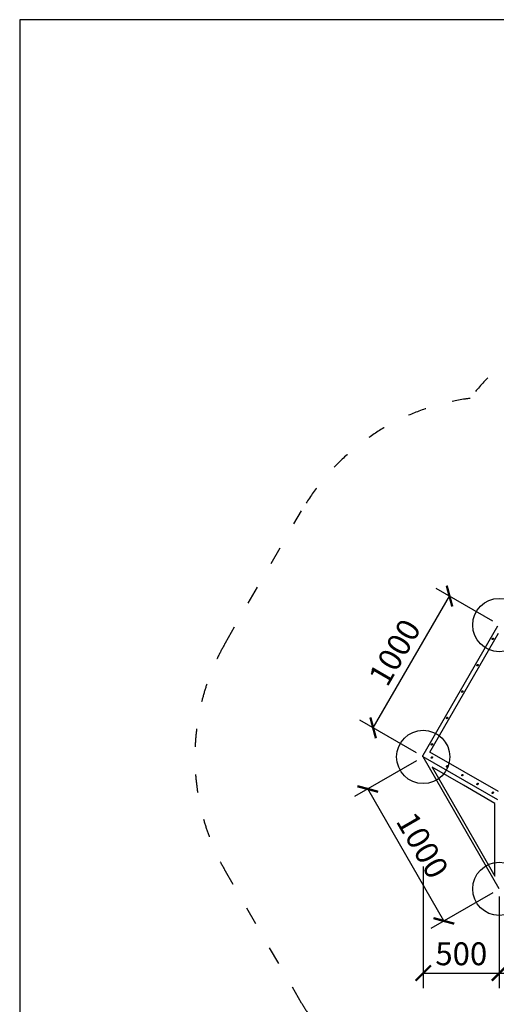
# Model space of a CAD drawing. Units: inches. Extents: x -2651 to 20141, y -5661 to 4839.
# Drawn here: x -2651 to 480, y -1624 to 4839 of the extents above; entities that cross this region are included whole.
import ezdxf

# ---------------------------------------------------------------- set-up
doc = ezdxf.new("R2010")
doc.units = ezdxf.units.IN
doc.header["$MEASUREMENT"] = 0
doc.linetypes.add('ACAD_ISO03W100', pattern=[30, 12, -18])
for name, color, linetype in [('FORMÁT_S_ROZPISKOU', 7, 'Continuous'), ('HERNI_PRVEK', 4, 'Continuous'), ('koty1', 7, 'Continuous'), ('PADOVA_ZONA', 1, 'ACAD_ISO03W100'), ('ZALOZENI', 6, 'Continuous')]:
    doc.layers.add(name, color=color, linetype=linetype)
doc.layers.add('KOTY', color=7, linetype='Continuous', lineweight=13)
doc.styles.add('arial', font='arial.ttf')
doc.dimstyles.new('KOTY_50', dxfattribs={"dimtxt": 150, "dimasz": 100, "dimexe": 100, "dimexo": 50, "dimgap": 50, "dimtad": 1, "dimdec": 0, "dimrnd": 10, "dimdsep": 46, "dimtxsty": 'arial', "dimblk": 'ARCHTICK', "dimcen": -1.5, "dimclrt": 2, "dimadec": 0, "dimazin": 0, "dimtfac": 0.63, "dimtdec": 0, "dimtix": 1, "dimtmove": 2, "dimatfit": 3, "dimldrblk": 'KOTA', "dimfxl": 0, "dimtolj": 1, "dimtzin": 0, "dimarcsym": 0})

# ---------------------------------------------------------------- blocks, each defined once
blk = doc.blocks.new('_ArchTick')
at = {"color": 0, "linetype": 'ByBlock', "const_width": 0.15}
blk.add_lwpolyline([(-0.5, -0.5), (0.5, 0.5)], dxfattribs=at)
blk = doc.blocks.new('*D3')
at = {"layer": 'Defpoints', "color": 0}
for p in [(0, 0), (500, -866), (500, -1418.7)]:
    blk.add_point(p, dxfattribs=at)
at = {"layer": 'KOTY', "color": 0, "lineweight": -2}
for p, q in [((0, -718.7), (0, -1518.7)), ((500, -916), (500, -1518.7)), ((0, -1418.7), (500, -1418.7))]:
    blk.add_line(p, q, dxfattribs=at)
at = {"layer": 'KOTY', "color": 0, "lineweight": -2, "xscale": 100, "yscale": 100, "zscale": 100, "rotation": 180}
blk.add_blockref('_ArchTick', (0, -1418.7), dxfattribs=at)
at = {"layer": 'KOTY', "color": 0, "lineweight": -2, "xscale": 100, "yscale": 100, "zscale": 100}
blk.add_blockref('_ArchTick', (500, -1418.7), dxfattribs=at)
at = {"layer": 'KOTY', "color": 2, "insert": (250, -1292.1), "char_height": 150, "attachment_point": 5, "style": 'arial'}
blk.add_mtext('\\A1;500', dxfattribs=at)
blk = doc.blocks.new('KOTA')
for p, q in [((-75, -75), (75, 75)), ((0, 75), (0, -75)), ((-75, 0), (75, 0))]:
    blk.add_line(p, q)
blk = doc.blocks.new('*D4')
at = {"layer": 'Defpoints', "color": 0}
for p in [(500, -866), (1500, -866), (1500, -1418.7)]:
    blk.add_point(p, dxfattribs=at)
at = {"layer": 'KOTY', "color": 0, "lineweight": -2}
for p, q in [((500, -916), (500, -1518.7)), ((1500, -916), (1500, -1518.7)), ((500, -1418.7), (1500, -1418.7))]:
    blk.add_line(p, q, dxfattribs=at)
at = {"layer": 'KOTY', "color": 0, "lineweight": -2, "xscale": 100, "yscale": 100, "zscale": 100, "rotation": 180}
blk.add_blockref('_ArchTick', (500, -1418.7), dxfattribs=at)
at = {"layer": 'KOTY', "color": 0, "lineweight": -2, "xscale": 100, "yscale": 100, "zscale": 100}
blk.add_blockref('_ArchTick', (1500, -1418.7), dxfattribs=at)
at = {"layer": 'KOTY', "color": 2, "insert": (1000, -1292.1), "char_height": 150, "attachment_point": 5, "style": 'arial'}
blk.add_mtext('\\A1;1000', dxfattribs=at)
blk = doc.blocks.new('*D10')
at = {"layer": 'Defpoints', "color": 0}
for p in [(172.6, 1055.9), (500, 866), (-1.5, 1.1)]:
    blk.add_point(p, dxfattribs=at)
at = {"layer": 'KOTY', "color": 0, "lineweight": -2}
for p, q in [((456.7, 891.1), (86.1, 1106)), ((-328.9, 191), (172.6, 1055.9)), ((-44.8, 26.2), (-415.4, 241.1))]:
    blk.add_line(p, q, dxfattribs=at)
at = {"layer": 'KOTY', "color": 0, "lineweight": -2, "xscale": 100, "yscale": 100, "zscale": 100}
for p, rotation in [((172.6, 1055.9), 59.89198661579195), ((-328.9, 191), 239.891986615792)]:
    blk.add_blockref('_ArchTick', p, dxfattribs=dict(at, rotation=rotation))
at = {"layer": 'KOTY', "color": 2, "insert": (-187.7, 686.9), "char_height": 150, "attachment_point": 5, "rotation": 59.89199, "style": 'arial'}
blk.add_mtext('\\A1;1000', dxfattribs=at)
blk = doc.blocks.new('*D11')
at = {"layer": 'Defpoints', "color": 0}
for p in [(0, 0), (-364.3, -210.3), (500, -866)]:
    blk.add_point(p, dxfattribs=at)
at = {"layer": 'KOTY', "color": 0, "lineweight": -2}
for p, q in [((-43.3, -25), (-450.9, -260.3)), ((135.7, -1076.3), (-364.3, -210.3)), ((456.7, -891), (49.1, -1126.3))]:
    blk.add_line(p, q, dxfattribs=at)
at = {"layer": 'KOTY', "color": 0, "lineweight": -2, "xscale": 100, "yscale": 100, "zscale": 100}
for p, rotation in [((-364.3, -210.3), 119.9999993600048), ((135.7, -1076.3), 299.9999993600048)]:
    blk.add_blockref('_ArchTick', p, dxfattribs=dict(at, rotation=rotation))
at = {"layer": 'KOTY', "color": 2, "insert": (-4.6, -580), "char_height": 150, "attachment_point": 5, "rotation": 300, "style": 'arial'}
blk.add_mtext('\\A1;1000', dxfattribs=at)
blk = doc.blocks.new('*D12')
at = {"layer": 'Defpoints', "color": 0}
for p in [(-1499.7, 28.5), (0, 0), (-1499.7, -2855.9)]:
    blk.add_point(p, dxfattribs=at)
at = {"layer": 'koty1', "color": 0, "lineweight": -2}
for p, q in [((-1499.7, -2155.9), (-1499.7, -2955.9)), ((0, -2155.9), (0, -2955.9)), ((0, -2855.9), (-1499.7, -2855.9))]:
    blk.add_line(p, q, dxfattribs=at)
at = {"layer": 'koty1', "color": 0, "lineweight": -2, "xscale": 100, "yscale": 100, "zscale": 100, "rotation": 180}
blk.add_blockref('_ArchTick', (-1499.7, -2855.9), dxfattribs=at)
at = {"layer": 'koty1', "color": 0, "lineweight": -2, "xscale": 100, "yscale": 100, "zscale": 100}
blk.add_blockref('_ArchTick', (0, -2855.9), dxfattribs=at)
at = {"layer": 'koty1', "color": 2, "insert": (-749.9, -2729.3), "char_height": 150, "attachment_point": 5, "style": 'arial'}
blk.add_mtext('\\A1;1500', dxfattribs=at)
blk = doc.blocks.new('*D13')
at = {"layer": 'Defpoints', "color": 0}
for p in [(0, 0), (4000, 0), (4000, -2855.9)]:
    blk.add_point(p, dxfattribs=at)
at = {"layer": 'koty1', "color": 0, "lineweight": -2}
for p, q in [((0, -2155.9), (0, -2955.9)), ((4000, -2155.9), (4000, -2955.9)), ((0, -2855.9), (4000, -2855.9))]:
    blk.add_line(p, q, dxfattribs=at)
at = {"layer": 'koty1', "color": 0, "lineweight": -2, "xscale": 100, "yscale": 100, "zscale": 100, "rotation": 180}
blk.add_blockref('_ArchTick', (0, -2855.9), dxfattribs=at)
at = {"layer": 'koty1', "color": 0, "lineweight": -2, "xscale": 100, "yscale": 100, "zscale": 100}
blk.add_blockref('_ArchTick', (4000, -2855.9), dxfattribs=at)
at = {"layer": 'koty1', "color": 2, "insert": (2000, -2729.3), "char_height": 150, "attachment_point": 5, "style": 'arial'}
blk.add_mtext('\\A1;4000', dxfattribs=at)
blk = doc.blocks.new('*D15')
at = {"layer": 'Defpoints', "color": 0}
for p in [(-1499.7, 28.5), (5500, 0), (5500, -3275.2)]:
    blk.add_point(p, dxfattribs=at)
at = {"layer": 'koty1', "color": 0, "lineweight": -2}
for p, q in [((-1499.7, -2575.2), (-1499.7, -3375.2)), ((5500, -2575.2), (5500, -3375.2)), ((-1499.7, -3275.2), (5500, -3275.2))]:
    blk.add_line(p, q, dxfattribs=at)
at = {"layer": 'koty1', "color": 0, "lineweight": -2, "xscale": 100, "yscale": 100, "zscale": 100, "rotation": 180}
blk.add_blockref('_ArchTick', (-1499.7, -3275.2), dxfattribs=at)
at = {"layer": 'koty1', "color": 0, "lineweight": -2, "xscale": 100, "yscale": 100, "zscale": 100}
blk.add_blockref('_ArchTick', (5500, -3275.2), dxfattribs=at)
at = {"layer": 'koty1', "color": 2, "insert": (2000.1, -3148.6), "char_height": 150, "attachment_point": 5, "style": 'arial'}
blk.add_mtext('\\A1;7000', dxfattribs=at)

msp = doc.modelspace()

# ---------------------------------------------------------------- linework, layer by layer
at = {"layer": 'FORMÁT_S_ROZPISKOU'}
msp.add_lwpolyline([(12199.1, -5660.7), (12199.1, 4839.3), (-2650.9, 4839.3), (-2650.9, -5660.7)], close=True, dxfattribs=at)
at = {"layer": 'HERNI_PRVEK'}
for p, q in [((-0.7, 11.9), (489.3, 860.6)), ((44.3, 32.1), (494.3, 811.6)), ((489.3, -282.5), (-0.7, 0.4)), ((500, -866), (0, 0)), ((269.3, -97.8), (44.3, 32.1)), ((57.7, -66.7), (264.4, -424.7)), ((264.4, -186), (57.7, -66.7)), ((494.3, -227.7), (269.3, -97.8)), ((471.1, -305.3), (264.4, -186)), ((471.1, -782.7), (471.1, -305.3)), ((264.4, -424.7), (471.1, -782.7))]:
    msp.add_line(p, q, dxfattribs=at)
at = {"layer": 'HERNI_PRVEK', "flags": 128}
for points in [[(459.6, 780.2), (460.2, 779.7), (460.6, 778.8), (460.7, 777.7), (460.6, 776.5), (460.2, 775.2), (459.6, 773.9), (458.8, 772.7), (457.8, 771.7), (456.8, 771), (455.8, 770.6), (454.9, 770.5), (454.1, 770.7), (453.5, 771.3), (453.1, 772.1), (453, 773.2), (453.1, 774.5), (453.5, 775.8), (454.1, 777.1), (454.9, 778.2), (455.8, 779.2), (456.8, 780), (457.8, 780.4), (458.8, 780.5), (459.6, 780.2)], [(359.6, 607), (360.2, 606.5), (360.6, 605.6), (360.7, 604.5), (360.6, 603.3), (360.2, 602), (359.6, 600.7), (358.8, 599.5), (357.8, 598.5), (356.8, 597.8), (355.8, 597.3), (354.9, 597.3), (354.1, 597.5), (353.5, 598.1), (353.1, 598.9), (353, 600), (353.1, 601.3), (353.5, 602.6), (354.1, 603.9), (354.9, 605), (355.8, 606), (356.8, 606.8), (357.8, 607.2), (358.8, 607.3), (359.6, 607)], [(259.6, 433.8), (260.2, 433.3), (260.6, 432.4), (260.7, 431.3), (260.6, 430.1), (260.2, 428.8), (259.6, 427.5), (258.8, 426.3), (257.8, 425.3), (256.8, 424.6), (255.8, 424.1), (254.9, 424.1), (254.1, 424.3), (253.5, 424.9), (253.1, 425.7), (253, 426.8), (253.1, 428.1), (253.5, 429.4), (254.1, 430.6), (254.9, 431.8), (255.8, 432.8), (256.8, 433.6), (257.8, 434), (258.8, 434.1), (259.6, 433.8)], [(159.6, 260.6), (160.2, 260), (160.6, 259.2), (160.7, 258.1), (160.6, 256.9), (160.2, 255.6), (159.6, 254.3), (158.8, 253.1), (157.8, 252.1), (156.8, 251.4), (155.8, 250.9), (154.9, 250.8), (154.1, 251.1), (153.5, 251.7), (153.1, 252.5), (153, 253.6), (153.1, 254.9), (153.5, 256.2), (154.1, 257.4), (154.9, 258.6), (155.8, 259.6), (156.8, 260.3), (157.8, 260.8), (158.8, 260.9), (159.6, 260.6)], [(59.6, 87.4), (60.2, 86.8), (60.6, 86), (60.7, 84.9), (60.6, 83.7), (60.2, 82.4), (59.6, 81.1), (58.8, 79.9), (57.8, 78.9), (56.8, 78.2), (55.8, 77.7), (54.9, 77.6), (54.1, 77.9), (53.5, 78.5), (53.1, 79.3), (53, 80.4), (53.1, 81.6), (53.5, 83), (54.1, 84.2), (54.9, 85.4), (55.8, 86.4), (56.8, 87.1), (57.8, 87.6), (58.8, 87.7), (59.6, 87.4)], [(-0.7, 0.4), (-1.5, 1.1), (-2.2, 2.1), (-2.6, 3.4), (-2.7, 5), (-2.6, 6.6), (-2.2, 8.4), (-1.5, 10.2), (-0.7, 11.9)], [(59.6, 0.8), (60.2, 0.2), (60.6, -0.6), (60.7, -1.7), (60.6, -2.9), (60.2, -4.3), (59.6, -5.5), (58.8, -6.7), (57.8, -7.7), (56.8, -8.4), (55.8, -8.9), (54.9, -9), (54.1, -8.7), (53.5, -8.1), (53.1, -7.3), (53, -6.2), (53.1, -5), (53.5, -3.7), (54.1, -2.4), (54.9, -1.2), (55.8, -0.2), (56.8, 0.5), (57.8, 1), (58.8, 1.1), (59.6, 0.8)], [(159.6, -56.9), (160.2, -57.5), (160.6, -58.4), (160.7, -59.4), (160.6, -60.7), (160.2, -62), (159.6, -63.3), (158.8, -64.5), (157.8, -65.4), (156.8, -66.2), (155.8, -66.6), (154.9, -66.7), (154.1, -66.4), (153.5, -65.9), (153.1, -65), (153, -63.9), (153.1, -62.7), (153.5, -61.4), (154.1, -60.1), (154.9, -58.9), (155.8, -57.9), (156.8, -57.2), (157.8, -56.8), (158.8, -56.7), (159.6, -56.9)], [(259.6, -114.7), (260.2, -115.2), (260.6, -116.1), (260.7, -117.2), (260.6, -118.4), (260.2, -119.7), (259.6, -121), (258.8, -122.2), (257.8, -123.2), (256.8, -123.9), (255.8, -124.3), (254.9, -124.4), (254.1, -124.2), (253.5, -123.6), (253.1, -122.8), (253, -121.7), (253.1, -120.4), (253.5, -119.1), (254.1, -117.8), (254.9, -116.7), (255.8, -115.7), (256.8, -114.9), (257.8, -114.5), (258.8, -114.4), (259.6, -114.7)], [(359.6, -172.4), (360.2, -173), (360.6, -173.8), (360.7, -174.9), (360.6, -176.1), (360.2, -177.5), (359.6, -178.7), (358.8, -179.9), (357.8, -180.9), (356.8, -181.6), (355.8, -182.1), (354.9, -182.2), (354.1, -181.9), (353.5, -181.3), (353.1, -180.5), (353, -179.4), (353.1, -178.2), (353.5, -176.9), (354.1, -175.6), (354.9, -174.4), (355.8, -173.4), (356.8, -172.7), (357.8, -172.2), (358.8, -172.1), (359.6, -172.4)], [(459.6, -230.1), (460.2, -230.7), (460.6, -231.6), (460.7, -232.6), (460.6, -233.9), (460.2, -235.2), (459.6, -236.5), (458.8, -237.7), (457.8, -238.6), (456.8, -239.4), (455.8, -239.8), (454.9, -239.9), (454.1, -239.7), (453.5, -239.1), (453.1, -238.2), (453, -237.1), (453.1, -235.9), (453.5, -234.6), (454.1, -233.3), (454.9, -232.1), (455.8, -231.1), (456.8, -230.4), (457.8, -230), (458.8, -229.9), (459.6, -230.1)]]:
    msp.add_lwpolyline(points, dxfattribs=at)
at = {"layer": 'PADOVA_ZONA', "linetype": 'ACAD_ISO03W100', "ltscale": 10}
msp.add_lwpolyline([(307.8, 2353.7, -0.2338), (1500, 2943.4), (2500, 2943.4, -0.2338), (3692.2, 2353.7, -0.2338), (4799, 1616), (5299, 750, -0.267949), (5299, -750), (4799, -1616, -0.267949), (3500, -2366), (2500, -2366, -0.085164), (2000, -2280.2, -0.085164), (1500, -2366), (500, -2366, -0.267949), (-799, -1616), (-1299, -750, -0.267949), (-1299, 750), (-799, 1616, -0.2338)], format="xyb", close=True, dxfattribs=at)
at = {"layer": 'ZALOZENI', "ltscale": 5}
for centre in [(500, 866), (0, 0), (500, -866)]:
    msp.add_circle(centre, 175, dxfattribs=at)

# ---------------------------------------------------------------- dimensions: what is measured, and where the dimension line sits
at = {"layer": 'KOTY'}
for p1, p2, distance, picture, middle in [((-1.5, 1.1), (500, 866), 378.5, '*D10', (-187.7, 686.9)), ((500, -866), (0, 0), 420.6, '*D11', (-4.6, -580))]:
    dim = msp.add_aligned_dim(p1=p1, p2=p2, distance=distance, dimstyle='KOTY_50', dxfattribs=at)
    dim.commit()
    dim.dimension.update_dxf_attribs({"geometry": picture, "text_midpoint": middle})
for base, p1, p2, picture, middle in [((500, -1418.7), (0, 0), (500, -866), '*D3', (250, -1292.1)), ((1500, -1418.7), (500, -866), (1500, -866), '*D4', (1000, -1292.1))]:
    dim = msp.add_linear_dim(base=base, p1=p1, p2=p2, dimstyle='KOTY_50', dxfattribs=at)
    dim.commit()
    dim.dimension.update_dxf_attribs({"geometry": picture, "text_midpoint": middle})
at = {"layer": 'koty1'}
for base, p1, p2, picture, middle in [((-1499.7, -2855.9), (0, 0), (-1499.7, 28.5), '*D12', (-749.9, -2729.3)), ((5500, -3275.2), (-1499.7, 28.5), (5500, 0), '*D15', (2000.1, -3148.6)), ((4000, -2855.9), (0, 0), (4000, 0), '*D13', (2000, -2729.3))]:
    dim = msp.add_linear_dim(base=base, p1=p1, p2=p2, dimstyle='KOTY_50', dxfattribs=at)
    dim.commit()
    dim.dimension.update_dxf_attribs({"geometry": picture, "text_midpoint": middle})

doc.saveas('drawing.dxf')
